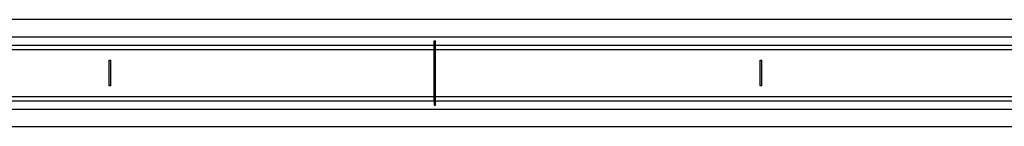
# Model space of a CAD drawing. Extents: x -128 to 128, y -62 to 40.
# Drawn here: x -6 to 3, y -21 to -20 of the extents above; entities that cross this region are included whole.
import ezdxf

# ---------------------------------------------------------------- set-up
doc = ezdxf.new("R2010")
doc.units = 0
doc.header["$MEASUREMENT"] = 0
doc.layers.get('0').update_dxf_attribs({"linetype": 'CONTINUOUS'})

msp = doc.modelspace()

# ---------------------------------------------------------------- linework, layer by layer
for p, q in [((2.9806, -19.7327), (-7.9485, -19.7327)), ((-7.9485, -19.8902), (2.9806, -19.8902)), ((-7.9485, -19.969), (-2.4898, -19.969)), ((-7.9485, -20.0083), (-2.4898, -20.0083)), ((-2.4898, -19.9296), (-2.478, -19.9296)), ((-2.4898, -19.969), (-2.4898, -19.9296)), ((-2.4898, -20.0083), (-2.4898, -19.969)), ((-2.4898, -20.4414), (-2.4898, -20.0083)), ((-2.4898, -20.0083), (-2.478, -20.0083)), ((-2.478, -19.969), (-2.478, -19.9296)), ((-2.478, -19.969), (2.9806, -19.969)), ((-2.478, -20.0083), (-2.478, -19.969)), ((-2.478, -20.4414), (-2.478, -20.0083)), ((-2.478, -20.0083), (2.9806, -20.0083)), ((-5.478, -20.1068), (-5.4662, -20.1068)), ((-5.478, -20.343), (-5.478, -20.1068)), ((-5.4662, -20.1068), (-5.4662, -20.343)), ((0.5102, -20.343), (0.5102, -20.1068)), ((0.5102, -20.1068), (0.522, -20.1068)), ((0.522, -20.1068), (0.522, -20.343)), ((-5.4662, -20.343), (-5.478, -20.343)), ((0.522, -20.343), (0.5102, -20.343)), ((-7.9485, -20.4414), (-2.4898, -20.4414)), ((-2.4898, -20.4808), (-2.4898, -20.4414)), ((-2.4898, -20.4414), (-2.478, -20.4414)), ((-2.478, -20.4808), (-2.478, -20.4414)), ((-2.478, -20.4414), (2.9806, -20.4414)), ((-7.9485, -20.4808), (-2.4898, -20.4808)), ((-2.4898, -20.4808), (-2.4898, -20.5201)), ((-2.4898, -20.5201), (-2.478, -20.5201)), ((-2.478, -20.4808), (2.9806, -20.4808)), ((-2.478, -20.5201), (-2.478, -20.4808)), ((-7.9485, -20.5595), (2.9806, -20.5595)), ((-7.9485, -20.717), (2.9806, -20.717))]:
    msp.add_line(p, q)

doc.saveas('drawing.dxf')
